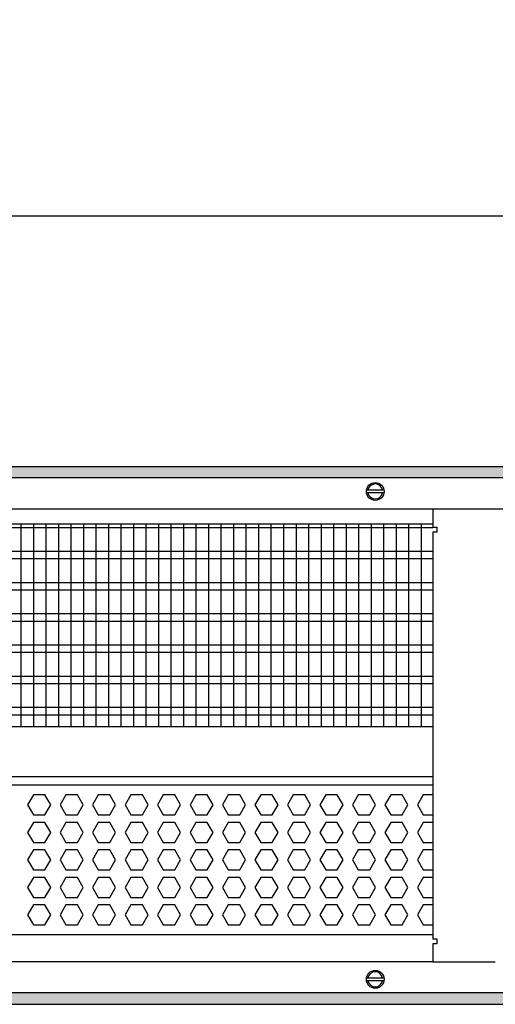
# Model space of a CAD drawing. Units: millimetres. Extents: x -8074 to 2115, y 10003 to 15943.
# Drawn here: x -6750 to -6560, y 11326 to 11720 of the extents above; entities that cross this region are included whole.
import ezdxf

# ---------------------------------------------------------------- set-up
doc = ezdxf.new("R2010")
doc.units = ezdxf.units.MM
doc.layers.add('1', color=7, linetype='Continuous')
doc.styles.add('CONVERTER_14', font='txt.shx', dxfattribs={"width": 0.9})
doc.dimstyles.new('ME10_DIM_46', dxfattribs={"dimtxt": 46, "dimasz": 46, "dimexe": 15, "dimexo": 10, "dimgap": 18, "dimtad": 1, "dimdec": 0, "dimdsep": 46, "dimtxsty": 'CONVERTER_14', "dimsah": 1, "dimcen": 0.09, "dimclrd": 6, "dimclre": 6, "dimclrt": 3, "dimadec": 0, "dimazin": 0, "dimtfac": 1, "dimtdec": 4, "dimtix": 1, "dimtmove": 0, "dimatfit": 3, "dimfxl": 1, "dimtolj": 1, "dimtzin": 0, "dimarcsym": 0})
pattern_1 = [(45, (0, 0), (-0.0707106781, 0.0707106781), [])]

# ---------------------------------------------------------------- blocks, each defined once
blk = doc.blocks.new('*D41')
at = {"layer": '1', "color": 6, "linetype": 'Continuous'}
for p, q in [((-6998.3, 11531.09), (-6998.3, 11656.17)), ((-5008.23, 11531.09), (-5008.23, 11656.17)), ((-5008.23, 11641.17), (-6998.3, 11641.17))]:
    blk.add_line(p, q, dxfattribs=at)
at = {"layer": '1', "color": 6}
for points in [[(-6952.3, 11647.23), (-6952.3, 11635.12), (-6998.3, 11641.17)], [(-5054.23, 11635.12), (-5054.23, 11647.23), (-5008.23, 11641.17)]]:
    blk.add_solid(points, dxfattribs=at)
at = {"layer": '1', "color": 3, "insert": (-6079.65, 11659.4), "char_height": 46, "attachment_point": 7, "rotation": 0.0001, "line_spacing_factor": 0.454545, "style": 'CONVERTER_14'}
blk.add_mtext('\\C3;1990\\C3;*', dxfattribs=at)

msp = doc.modelspace()

# ---------------------------------------------------------------- hatches: boundary and pattern name
at = {"layer": '1', "linetype": 'Continuous'}
h = msp.add_hatch(dxfattribs=at)
h.set_pattern_fill('_USER', color=6, scale=0.1, angle=45, pattern_type=0)
h.set_pattern_definition(pattern_1)
h.paths.add_polyline_path([(-4938.303, 11536.576), (-7458.303, 11536.576), (-7458.303, 11541.171), (-4938.303, 11541.171)])
h = msp.add_hatch(dxfattribs=at)
h.set_pattern_fill('_USER', color=6, scale=0.1, angle=45, pattern_type=0)
h.set_pattern_definition(pattern_1)
h.paths.add_polyline_path([(-4938.303, 11330.766), (-7458.303, 11330.766), (-7458.303, 11326.171), (-4938.303, 11326.171)])

# ---------------------------------------------------------------- linework, layer by layer
at = {"color": 1, "linetype": 'Continuous'}
for p, q in [((-6968.329, 11518.195), (-6585.303, 11518.195)), ((-6968.33, 11437.254), (-6585.303, 11437.254)), ((-6968.33, 11417.275), (-6585.303, 11417.275)), ((-6968.329, 11413.879), (-6585.303, 11413.879)), ((-6585.303, 11353.942), (-6968.329, 11353.942))]:
    msp.add_line(p, q, dxfattribs=at)
at = {"color": 6, "linetype": 'Continuous'}
for p, q in [((-6585.303, 11516.707), (-6968.329, 11516.707)), ((-6585.303, 11507.197), (-6968.329, 11507.197)), ((-6585.303, 11504.22), (-6968.329, 11504.22)), ((-6585.303, 11494.71), (-6968.329, 11494.71)), ((-6585.303, 11491.733), (-6968.329, 11491.733)), ((-6585.303, 11482.223), (-6968.329, 11482.223)), ((-6585.303, 11479.246), (-6968.329, 11479.246)), ((-6585.303, 11469.736), (-6968.329, 11469.736)), ((-6585.303, 11466.759), (-6968.329, 11466.759)), ((-6585.303, 11457.249), (-6968.329, 11457.249)), ((-6585.303, 11454.273), (-6968.329, 11454.273)), ((-6585.303, 11444.763), (-6968.329, 11444.763)), ((-6585.303, 11441.786), (-6968.329, 11441.786)), ((-6744.982, 11409.883), (-6747.289, 11405.887)), ((-6740.368, 11409.883), (-6744.982, 11409.883)), ((-6738.061, 11405.887), (-6740.368, 11409.883)), ((-6731.996, 11409.883), (-6734.303, 11405.887)), ((-6727.382, 11409.883), (-6731.996, 11409.883)), ((-6725.075, 11405.887), (-6727.382, 11409.883)), ((-6719.009, 11409.883), (-6721.316, 11405.887)), ((-6714.395, 11409.883), (-6719.009, 11409.883)), ((-6712.089, 11405.887), (-6714.395, 11409.883)), ((-6706.023, 11409.883), (-6708.33, 11405.887)), ((-6701.409, 11409.883), (-6706.023, 11409.883)), ((-6699.102, 11405.887), (-6701.409, 11409.883)), ((-6693.037, 11409.883), (-6695.344, 11405.887)), ((-6688.423, 11409.883), (-6693.037, 11409.883)), ((-6686.116, 11405.887), (-6688.423, 11409.883)), ((-6680.05, 11409.883), (-6682.357, 11405.887)), ((-6675.436, 11409.883), (-6680.05, 11409.883)), ((-6673.13, 11405.887), (-6675.436, 11409.883)), ((-6667.064, 11409.883), (-6669.371, 11405.887)), ((-6662.45, 11409.883), (-6667.064, 11409.883)), ((-6660.143, 11405.887), (-6662.45, 11409.883)), ((-6654.078, 11409.883), (-6656.385, 11405.887)), ((-6649.464, 11409.883), (-6654.078, 11409.883)), ((-6647.157, 11405.887), (-6649.464, 11409.883)), ((-6641.091, 11409.883), (-6643.398, 11405.887)), ((-6636.477, 11409.883), (-6641.091, 11409.883)), ((-6634.171, 11405.887), (-6636.477, 11409.883)), ((-6628.105, 11409.883), (-6630.412, 11405.887)), ((-6623.491, 11409.883), (-6628.105, 11409.883)), ((-6621.184, 11405.887), (-6623.491, 11409.883)), ((-6615.119, 11409.883), (-6617.426, 11405.887)), ((-6610.505, 11409.883), (-6615.119, 11409.883)), ((-6608.198, 11405.887), (-6610.505, 11409.883)), ((-6602.132, 11409.883), (-6604.439, 11405.887)), ((-6597.519, 11409.883), (-6602.132, 11409.883)), ((-6595.212, 11405.887), (-6597.519, 11409.883)), ((-6589.146, 11409.883), (-6591.453, 11405.887)), ((-6585.303, 11409.883), (-6589.146, 11409.883)), ((-6747.289, 11405.887), (-6744.982, 11401.891)), ((-6740.368, 11401.891), (-6738.061, 11405.887)), ((-6734.303, 11405.887), (-6731.996, 11401.891)), ((-6727.382, 11401.891), (-6725.075, 11405.887)), ((-6721.316, 11405.887), (-6719.009, 11401.891)), ((-6714.395, 11401.891), (-6712.089, 11405.887)), ((-6708.33, 11405.887), (-6706.023, 11401.891)), ((-6701.409, 11401.891), (-6699.102, 11405.887)), ((-6695.344, 11405.887), (-6693.037, 11401.891)), ((-6688.423, 11401.891), (-6686.116, 11405.887)), ((-6682.357, 11405.887), (-6680.05, 11401.891)), ((-6675.436, 11401.891), (-6673.13, 11405.887)), ((-6669.371, 11405.887), (-6667.064, 11401.891)), ((-6662.45, 11401.891), (-6660.143, 11405.887)), ((-6656.385, 11405.887), (-6654.078, 11401.891)), ((-6649.464, 11401.891), (-6647.157, 11405.887)), ((-6643.398, 11405.887), (-6641.091, 11401.891)), ((-6636.477, 11401.891), (-6634.171, 11405.887)), ((-6630.412, 11405.887), (-6628.105, 11401.891)), ((-6623.491, 11401.891), (-6621.184, 11405.887)), ((-6617.426, 11405.887), (-6615.119, 11401.891)), ((-6610.505, 11401.891), (-6608.198, 11405.887)), ((-6604.439, 11405.887), (-6602.132, 11401.891)), ((-6597.519, 11401.891), (-6595.212, 11405.887)), ((-6591.453, 11405.887), (-6589.146, 11401.891)), ((-6744.982, 11398.895), (-6747.289, 11394.899)), ((-6744.982, 11401.891), (-6740.368, 11401.891)), ((-6740.368, 11398.895), (-6744.982, 11398.895)), ((-6738.061, 11394.899), (-6740.368, 11398.895)), ((-6731.996, 11398.895), (-6734.303, 11394.899)), ((-6731.996, 11401.891), (-6727.382, 11401.891)), ((-6727.382, 11398.895), (-6731.996, 11398.895)), ((-6725.075, 11394.899), (-6727.382, 11398.895)), ((-6719.009, 11398.895), (-6721.316, 11394.899)), ((-6719.009, 11401.891), (-6714.395, 11401.891)), ((-6714.395, 11398.895), (-6719.009, 11398.895)), ((-6712.089, 11394.899), (-6714.395, 11398.895)), ((-6706.023, 11398.895), (-6708.33, 11394.899)), ((-6706.023, 11401.891), (-6701.409, 11401.891)), ((-6701.409, 11398.895), (-6706.023, 11398.895)), ((-6699.102, 11394.899), (-6701.409, 11398.895)), ((-6693.037, 11398.895), (-6695.344, 11394.899)), ((-6693.037, 11401.891), (-6688.423, 11401.891)), ((-6688.423, 11398.895), (-6693.037, 11398.895)), ((-6686.116, 11394.899), (-6688.423, 11398.895)), ((-6680.05, 11398.895), (-6682.357, 11394.899)), ((-6680.05, 11401.891), (-6675.436, 11401.891)), ((-6675.436, 11398.895), (-6680.05, 11398.895)), ((-6673.13, 11394.899), (-6675.436, 11398.895)), ((-6667.064, 11398.895), (-6669.371, 11394.899)), ((-6667.064, 11401.891), (-6662.45, 11401.891)), ((-6662.45, 11398.895), (-6667.064, 11398.895)), ((-6660.143, 11394.899), (-6662.45, 11398.895)), ((-6654.078, 11398.895), (-6656.385, 11394.899)), ((-6654.078, 11401.891), (-6649.464, 11401.891)), ((-6649.464, 11398.895), (-6654.078, 11398.895)), ((-6647.157, 11394.899), (-6649.464, 11398.895)), ((-6641.091, 11398.895), (-6643.398, 11394.899)), ((-6641.091, 11401.891), (-6636.477, 11401.891)), ((-6636.477, 11398.895), (-6641.091, 11398.895)), ((-6634.171, 11394.899), (-6636.477, 11398.895)), ((-6628.105, 11398.895), (-6630.412, 11394.899)), ((-6628.105, 11401.891), (-6623.491, 11401.891)), ((-6623.491, 11398.895), (-6628.105, 11398.895)), ((-6621.184, 11394.899), (-6623.491, 11398.895)), ((-6615.119, 11398.895), (-6617.426, 11394.899)), ((-6615.119, 11401.891), (-6610.505, 11401.891)), ((-6610.505, 11398.895), (-6615.119, 11398.895)), ((-6608.198, 11394.899), (-6610.505, 11398.895)), ((-6602.132, 11398.895), (-6604.439, 11394.899)), ((-6602.132, 11401.891), (-6597.519, 11401.891)), ((-6597.519, 11398.895), (-6602.132, 11398.895)), ((-6595.212, 11394.899), (-6597.519, 11398.895)), ((-6589.146, 11398.895), (-6591.453, 11394.899)), ((-6589.146, 11401.891), (-6585.303, 11401.891)), ((-6585.303, 11398.895), (-6589.146, 11398.895)), ((-6747.289, 11394.899), (-6744.982, 11390.903)), ((-6740.368, 11390.903), (-6738.061, 11394.899)), ((-6734.303, 11394.899), (-6731.996, 11390.903)), ((-6727.382, 11390.903), (-6725.075, 11394.899)), ((-6721.316, 11394.899), (-6719.009, 11390.903)), ((-6714.395, 11390.903), (-6712.089, 11394.899)), ((-6708.33, 11394.899), (-6706.023, 11390.903)), ((-6701.409, 11390.903), (-6699.102, 11394.899)), ((-6695.344, 11394.899), (-6693.037, 11390.903)), ((-6688.423, 11390.903), (-6686.116, 11394.899)), ((-6682.357, 11394.899), (-6680.05, 11390.903)), ((-6675.436, 11390.903), (-6673.13, 11394.899)), ((-6669.371, 11394.899), (-6667.064, 11390.903)), ((-6662.45, 11390.903), (-6660.143, 11394.899)), ((-6656.385, 11394.899), (-6654.078, 11390.903)), ((-6649.464, 11390.903), (-6647.157, 11394.899)), ((-6643.398, 11394.899), (-6641.091, 11390.903)), ((-6636.477, 11390.903), (-6634.171, 11394.899)), ((-6630.412, 11394.899), (-6628.105, 11390.903)), ((-6623.491, 11390.903), (-6621.184, 11394.899)), ((-6617.426, 11394.899), (-6615.119, 11390.903)), ((-6610.505, 11390.903), (-6608.198, 11394.899)), ((-6604.439, 11394.899), (-6602.132, 11390.903)), ((-6597.519, 11390.903), (-6595.212, 11394.899)), ((-6591.453, 11394.899), (-6589.146, 11390.903)), ((-6744.982, 11387.906), (-6747.289, 11383.91)), ((-6744.982, 11390.903), (-6740.368, 11390.903)), ((-6740.368, 11387.906), (-6744.982, 11387.906)), ((-6738.061, 11383.91), (-6740.368, 11387.906)), ((-6731.996, 11387.906), (-6734.303, 11383.91)), ((-6731.996, 11390.903), (-6727.382, 11390.903)), ((-6727.382, 11387.906), (-6731.996, 11387.906)), ((-6725.075, 11383.91), (-6727.382, 11387.906)), ((-6719.009, 11387.906), (-6721.316, 11383.91)), ((-6719.009, 11390.903), (-6714.395, 11390.903)), ((-6714.395, 11387.906), (-6719.009, 11387.906)), ((-6712.089, 11383.91), (-6714.395, 11387.906)), ((-6706.023, 11387.906), (-6708.33, 11383.91)), ((-6706.023, 11390.903), (-6701.409, 11390.903)), ((-6701.409, 11387.906), (-6706.023, 11387.906)), ((-6699.102, 11383.91), (-6701.409, 11387.906)), ((-6693.037, 11387.906), (-6695.344, 11383.91)), ((-6693.037, 11390.903), (-6688.423, 11390.903)), ((-6688.423, 11387.906), (-6693.037, 11387.906)), ((-6686.116, 11383.91), (-6688.423, 11387.906)), ((-6680.05, 11387.906), (-6682.357, 11383.91)), ((-6680.05, 11390.903), (-6675.436, 11390.903)), ((-6675.436, 11387.906), (-6680.05, 11387.906)), ((-6673.13, 11383.91), (-6675.436, 11387.906)), ((-6667.064, 11387.906), (-6669.371, 11383.91)), ((-6667.064, 11390.903), (-6662.45, 11390.903)), ((-6662.45, 11387.906), (-6667.064, 11387.906)), ((-6660.143, 11383.91), (-6662.45, 11387.906)), ((-6654.078, 11387.906), (-6656.385, 11383.91)), ((-6654.078, 11390.903), (-6649.464, 11390.903)), ((-6649.464, 11387.906), (-6654.078, 11387.906)), ((-6647.157, 11383.91), (-6649.464, 11387.906)), ((-6641.091, 11387.906), (-6643.398, 11383.91)), ((-6641.091, 11390.903), (-6636.477, 11390.903)), ((-6636.477, 11387.906), (-6641.091, 11387.906)), ((-6634.171, 11383.91), (-6636.477, 11387.906)), ((-6628.105, 11387.906), (-6630.412, 11383.91)), ((-6628.105, 11390.903), (-6623.491, 11390.903)), ((-6623.491, 11387.906), (-6628.105, 11387.906)), ((-6621.184, 11383.91), (-6623.491, 11387.906)), ((-6615.119, 11387.906), (-6617.426, 11383.91)), ((-6615.119, 11390.903), (-6610.505, 11390.903)), ((-6610.505, 11387.906), (-6615.119, 11387.906)), ((-6608.198, 11383.91), (-6610.505, 11387.906)), ((-6602.132, 11387.906), (-6604.439, 11383.91)), ((-6602.132, 11390.903), (-6597.519, 11390.903)), ((-6597.519, 11387.906), (-6602.132, 11387.906)), ((-6595.212, 11383.91), (-6597.519, 11387.906)), ((-6589.146, 11387.906), (-6591.453, 11383.91)), ((-6589.146, 11390.903), (-6585.303, 11390.903)), ((-6585.303, 11387.906), (-6589.146, 11387.906)), ((-6747.289, 11383.91), (-6744.982, 11379.915)), ((-6740.368, 11379.915), (-6738.061, 11383.91)), ((-6734.303, 11383.91), (-6731.996, 11379.915)), ((-6727.382, 11379.915), (-6725.075, 11383.91)), ((-6721.316, 11383.91), (-6719.009, 11379.915)), ((-6714.395, 11379.915), (-6712.089, 11383.91)), ((-6708.33, 11383.91), (-6706.023, 11379.915)), ((-6701.409, 11379.915), (-6699.102, 11383.91)), ((-6695.344, 11383.91), (-6693.037, 11379.915)), ((-6688.423, 11379.915), (-6686.116, 11383.91)), ((-6682.357, 11383.91), (-6680.05, 11379.915)), ((-6675.436, 11379.915), (-6673.13, 11383.91)), ((-6669.371, 11383.91), (-6667.064, 11379.915)), ((-6662.45, 11379.915), (-6660.143, 11383.91)), ((-6656.385, 11383.91), (-6654.078, 11379.915)), ((-6649.464, 11379.915), (-6647.157, 11383.91)), ((-6643.398, 11383.91), (-6641.091, 11379.915)), ((-6636.477, 11379.915), (-6634.171, 11383.91)), ((-6630.412, 11383.91), (-6628.105, 11379.915)), ((-6623.491, 11379.915), (-6621.184, 11383.91)), ((-6617.426, 11383.91), (-6615.119, 11379.915)), ((-6610.505, 11379.915), (-6608.198, 11383.91)), ((-6604.439, 11383.91), (-6602.132, 11379.915)), ((-6597.519, 11379.915), (-6595.212, 11383.91)), ((-6591.453, 11383.91), (-6589.146, 11379.915)), ((-6744.982, 11379.915), (-6740.368, 11379.915)), ((-6731.996, 11379.915), (-6727.382, 11379.915)), ((-6719.009, 11379.915), (-6714.395, 11379.915)), ((-6706.023, 11379.915), (-6701.409, 11379.915)), ((-6693.037, 11379.915), (-6688.423, 11379.915)), ((-6680.05, 11379.915), (-6675.436, 11379.915)), ((-6667.064, 11379.915), (-6662.45, 11379.915)), ((-6654.078, 11379.915), (-6649.464, 11379.915)), ((-6641.091, 11379.915), (-6636.477, 11379.915)), ((-6628.105, 11379.915), (-6623.491, 11379.915)), ((-6615.119, 11379.915), (-6610.505, 11379.915)), ((-6602.132, 11379.915), (-6597.519, 11379.915)), ((-6589.146, 11379.915), (-6585.303, 11379.915)), ((-6744.982, 11376.918), (-6747.289, 11372.922)), ((-6740.368, 11376.918), (-6744.982, 11376.918)), ((-6738.061, 11372.922), (-6740.368, 11376.918)), ((-6731.996, 11376.918), (-6734.303, 11372.922)), ((-6727.382, 11376.918), (-6731.996, 11376.918)), ((-6725.075, 11372.922), (-6727.382, 11376.918)), ((-6719.009, 11376.918), (-6721.316, 11372.922)), ((-6714.395, 11376.918), (-6719.009, 11376.918)), ((-6712.089, 11372.922), (-6714.395, 11376.918)), ((-6706.023, 11376.918), (-6708.33, 11372.922)), ((-6701.409, 11376.918), (-6706.023, 11376.918)), ((-6699.102, 11372.922), (-6701.409, 11376.918)), ((-6693.037, 11376.918), (-6695.344, 11372.922)), ((-6688.423, 11376.918), (-6693.037, 11376.918)), ((-6686.116, 11372.922), (-6688.423, 11376.918)), ((-6680.05, 11376.918), (-6682.357, 11372.922)), ((-6675.436, 11376.918), (-6680.05, 11376.918)), ((-6673.13, 11372.922), (-6675.436, 11376.918)), ((-6667.064, 11376.918), (-6669.371, 11372.922)), ((-6662.45, 11376.918), (-6667.064, 11376.918)), ((-6660.143, 11372.922), (-6662.45, 11376.918)), ((-6654.078, 11376.918), (-6656.385, 11372.922)), ((-6649.464, 11376.918), (-6654.078, 11376.918)), ((-6647.157, 11372.922), (-6649.464, 11376.918)), ((-6641.091, 11376.918), (-6643.398, 11372.922)), ((-6636.477, 11376.918), (-6641.091, 11376.918)), ((-6634.171, 11372.922), (-6636.477, 11376.918)), ((-6628.105, 11376.918), (-6630.412, 11372.922)), ((-6623.491, 11376.918), (-6628.105, 11376.918)), ((-6621.184, 11372.922), (-6623.491, 11376.918)), ((-6615.119, 11376.918), (-6617.426, 11372.922)), ((-6610.505, 11376.918), (-6615.119, 11376.918)), ((-6608.198, 11372.922), (-6610.505, 11376.918)), ((-6602.132, 11376.918), (-6604.439, 11372.922)), ((-6597.519, 11376.918), (-6602.132, 11376.918)), ((-6595.212, 11372.922), (-6597.519, 11376.918)), ((-6589.146, 11376.918), (-6591.453, 11372.922)), ((-6585.303, 11376.918), (-6589.146, 11376.918)), ((-6747.289, 11372.922), (-6744.982, 11368.926)), ((-6740.368, 11368.926), (-6738.061, 11372.922)), ((-6734.303, 11372.922), (-6731.996, 11368.926)), ((-6727.382, 11368.926), (-6725.075, 11372.922)), ((-6721.316, 11372.922), (-6719.009, 11368.926)), ((-6714.395, 11368.926), (-6712.089, 11372.922)), ((-6708.33, 11372.922), (-6706.023, 11368.926)), ((-6701.409, 11368.926), (-6699.102, 11372.922)), ((-6695.344, 11372.922), (-6693.037, 11368.926)), ((-6688.423, 11368.926), (-6686.116, 11372.922)), ((-6682.357, 11372.922), (-6680.05, 11368.926)), ((-6675.436, 11368.926), (-6673.13, 11372.922)), ((-6669.371, 11372.922), (-6667.064, 11368.926)), ((-6662.45, 11368.926), (-6660.143, 11372.922)), ((-6656.385, 11372.922), (-6654.078, 11368.926)), ((-6649.464, 11368.926), (-6647.157, 11372.922)), ((-6643.398, 11372.922), (-6641.091, 11368.926)), ((-6636.477, 11368.926), (-6634.171, 11372.922)), ((-6630.412, 11372.922), (-6628.105, 11368.926)), ((-6623.491, 11368.926), (-6621.184, 11372.922)), ((-6617.426, 11372.922), (-6615.119, 11368.926)), ((-6610.505, 11368.926), (-6608.198, 11372.922)), ((-6604.439, 11372.922), (-6602.132, 11368.926)), ((-6597.519, 11368.926), (-6595.212, 11372.922)), ((-6591.453, 11372.922), (-6589.146, 11368.926)), ((-6744.982, 11368.926), (-6740.368, 11368.926)), ((-6731.996, 11368.926), (-6727.382, 11368.926)), ((-6719.009, 11368.926), (-6714.395, 11368.926)), ((-6706.023, 11368.926), (-6701.409, 11368.926)), ((-6693.037, 11368.926), (-6688.423, 11368.926)), ((-6680.05, 11368.926), (-6675.436, 11368.926)), ((-6667.064, 11368.926), (-6662.45, 11368.926)), ((-6654.078, 11368.926), (-6649.464, 11368.926)), ((-6641.091, 11368.926), (-6636.477, 11368.926)), ((-6628.105, 11368.926), (-6623.491, 11368.926)), ((-6615.119, 11368.926), (-6610.505, 11368.926)), ((-6602.132, 11368.926), (-6597.519, 11368.926)), ((-6589.146, 11368.926), (-6585.303, 11368.926)), ((-6744.982, 11365.929), (-6747.289, 11361.933)), ((-6740.368, 11365.929), (-6744.982, 11365.929)), ((-6738.061, 11361.933), (-6740.368, 11365.929)), ((-6731.996, 11365.929), (-6734.303, 11361.933)), ((-6727.382, 11365.929), (-6731.996, 11365.929)), ((-6725.075, 11361.933), (-6727.382, 11365.929)), ((-6719.009, 11365.929), (-6721.316, 11361.933)), ((-6714.395, 11365.929), (-6719.009, 11365.929)), ((-6712.089, 11361.933), (-6714.395, 11365.929)), ((-6706.023, 11365.929), (-6708.33, 11361.933)), ((-6701.409, 11365.929), (-6706.023, 11365.929)), ((-6699.102, 11361.933), (-6701.409, 11365.929)), ((-6693.037, 11365.929), (-6695.344, 11361.933)), ((-6688.423, 11365.929), (-6693.037, 11365.929)), ((-6686.116, 11361.933), (-6688.423, 11365.929)), ((-6680.05, 11365.929), (-6682.357, 11361.933)), ((-6675.436, 11365.929), (-6680.05, 11365.929)), ((-6673.13, 11361.933), (-6675.436, 11365.929)), ((-6667.064, 11365.929), (-6669.371, 11361.933)), ((-6662.45, 11365.929), (-6667.064, 11365.929)), ((-6660.143, 11361.933), (-6662.45, 11365.929)), ((-6654.078, 11365.929), (-6656.385, 11361.933)), ((-6649.464, 11365.929), (-6654.078, 11365.929)), ((-6647.157, 11361.933), (-6649.464, 11365.929)), ((-6641.091, 11365.929), (-6643.398, 11361.933)), ((-6636.477, 11365.929), (-6641.091, 11365.929)), ((-6634.171, 11361.933), (-6636.477, 11365.929)), ((-6628.105, 11365.929), (-6630.412, 11361.933)), ((-6623.491, 11365.929), (-6628.105, 11365.929)), ((-6621.184, 11361.933), (-6623.491, 11365.929)), ((-6615.119, 11365.929), (-6617.426, 11361.933)), ((-6610.505, 11365.929), (-6615.119, 11365.929)), ((-6608.198, 11361.933), (-6610.505, 11365.929)), ((-6602.132, 11365.929), (-6604.439, 11361.933)), ((-6597.519, 11365.929), (-6602.132, 11365.929)), ((-6595.212, 11361.933), (-6597.519, 11365.929)), ((-6589.146, 11365.929), (-6591.453, 11361.933)), ((-6585.303, 11365.929), (-6589.146, 11365.929)), ((-6747.289, 11361.933), (-6744.982, 11357.938)), ((-6740.368, 11357.938), (-6738.061, 11361.933)), ((-6734.303, 11361.933), (-6731.996, 11357.938)), ((-6727.382, 11357.938), (-6725.075, 11361.933)), ((-6721.316, 11361.933), (-6719.009, 11357.938)), ((-6714.395, 11357.938), (-6712.089, 11361.933)), ((-6708.33, 11361.933), (-6706.023, 11357.938)), ((-6701.409, 11357.938), (-6699.102, 11361.933)), ((-6695.344, 11361.933), (-6693.037, 11357.938)), ((-6688.423, 11357.938), (-6686.116, 11361.933)), ((-6682.357, 11361.933), (-6680.05, 11357.938)), ((-6675.436, 11357.938), (-6673.13, 11361.933)), ((-6669.371, 11361.933), (-6667.064, 11357.938)), ((-6662.45, 11357.938), (-6660.143, 11361.933)), ((-6656.385, 11361.933), (-6654.078, 11357.938)), ((-6649.464, 11357.938), (-6647.157, 11361.933)), ((-6643.398, 11361.933), (-6641.091, 11357.938)), ((-6636.477, 11357.938), (-6634.171, 11361.933)), ((-6630.412, 11361.933), (-6628.105, 11357.938)), ((-6623.491, 11357.938), (-6621.184, 11361.933)), ((-6617.426, 11361.933), (-6615.119, 11357.938)), ((-6610.505, 11357.938), (-6608.198, 11361.933)), ((-6604.439, 11361.933), (-6602.132, 11357.938)), ((-6597.519, 11357.938), (-6595.212, 11361.933)), ((-6591.453, 11361.933), (-6589.146, 11357.938)), ((-6744.982, 11357.938), (-6740.368, 11357.938)), ((-6731.996, 11357.938), (-6727.382, 11357.938)), ((-6719.009, 11357.938), (-6714.395, 11357.938)), ((-6706.023, 11357.938), (-6701.409, 11357.938)), ((-6693.037, 11357.938), (-6688.423, 11357.938)), ((-6680.05, 11357.938), (-6675.436, 11357.938)), ((-6667.064, 11357.938), (-6662.45, 11357.938)), ((-6654.078, 11357.938), (-6649.464, 11357.938)), ((-6641.091, 11357.938), (-6636.477, 11357.938)), ((-6628.105, 11357.938), (-6623.491, 11357.938)), ((-6615.119, 11357.938), (-6610.505, 11357.938)), ((-6602.132, 11357.938), (-6597.519, 11357.938)), ((-6589.146, 11357.938), (-6585.303, 11357.938))]:
    msp.add_line(p, q, dxfattribs=at)
at = {"layer": '1', "color": 6, "linetype": 'Continuous'}
for p, q in [((-7458.303, 11541.171), (-4938.303, 11541.171)), ((-4938.303, 11536.576), (-7458.303, 11536.576)), ((-6611.73, 11531.781), (-6604.808, 11531.781)), ((-6604.876, 11530.582), (-6611.73, 11530.582)), ((-6749.845, 11437.254), (-6749.845, 11518.195)), ((-6744.845, 11437.254), (-6744.845, 11518.195)), ((-6739.845, 11437.254), (-6739.845, 11518.195)), ((-6734.845, 11437.254), (-6734.845, 11518.195)), ((-6729.845, 11437.254), (-6729.845, 11518.195)), ((-6724.845, 11437.254), (-6724.845, 11518.195)), ((-6719.845, 11437.254), (-6719.845, 11518.195)), ((-6714.845, 11437.254), (-6714.845, 11518.195)), ((-6709.845, 11437.254), (-6709.845, 11518.195)), ((-6704.845, 11437.254), (-6704.845, 11518.195)), ((-6699.845, 11437.254), (-6699.845, 11518.195)), ((-6694.845, 11437.254), (-6694.845, 11518.195)), ((-6689.845, 11437.254), (-6689.845, 11518.195)), ((-6684.845, 11437.254), (-6684.845, 11518.195)), ((-6679.845, 11437.254), (-6679.845, 11518.195)), ((-6674.845, 11437.254), (-6674.845, 11518.195)), ((-6669.845, 11437.254), (-6669.845, 11518.195)), ((-6664.845, 11437.254), (-6664.845, 11518.195)), ((-6659.845, 11437.254), (-6659.845, 11518.195)), ((-6654.845, 11437.254), (-6654.845, 11518.195)), ((-6649.845, 11437.254), (-6649.845, 11518.195)), ((-6644.845, 11437.254), (-6644.845, 11518.195)), ((-6639.845, 11437.254), (-6639.845, 11518.195)), ((-6634.845, 11437.254), (-6634.845, 11518.195)), ((-6629.845, 11437.254), (-6629.845, 11518.195)), ((-6624.845, 11437.254), (-6624.845, 11518.195)), ((-6619.845, 11437.254), (-6619.845, 11518.195)), ((-6614.845, 11437.254), (-6614.845, 11518.195)), ((-6609.845, 11437.254), (-6609.845, 11518.195)), ((-6604.845, 11437.254), (-6604.845, 11518.195)), ((-6599.845, 11437.254), (-6599.845, 11518.195)), ((-6594.845, 11437.254), (-6594.845, 11518.195)), ((-6589.845, 11437.254), (-6589.845, 11518.195)), ((-6611.73, 11336.76), (-6604.808, 11336.76)), ((-6611.73, 11336.76), (-6604.808, 11336.76)), ((-6604.876, 11335.561), (-6611.73, 11335.561)), ((-6604.876, 11335.561), (-6611.73, 11335.561)), ((-4938.303, 11330.766), (-7458.303, 11330.766)), ((-7458.303, 11326.171), (-4938.303, 11326.171))]:
    msp.add_line(p, q, dxfattribs=at)
at = {"layer": '1', "color": 1, "linetype": 'Continuous'}
for p, q in [((-7226.802, 11524.189), (-6585.303, 11524.189)), ((-7101.303, 11524.189), (-5604.898, 11524.189)), ((-6560.303, 11524.171), (-6585.303, 11524.171)), ((-6585.303, 11524.171), (-6585.303, 11516.971)), ((-6585.303, 11516.971), (-6583.653, 11516.971)), ((-6583.653, 11516.971), (-6583.653, 11514.971)), ((-6585.303, 11514.971), (-6585.303, 11352.371)), ((-6583.653, 11514.971), (-6585.303, 11514.971)), ((-6585.303, 11352.371), (-6583.653, 11352.371)), ((-6583.653, 11352.371), (-6583.653, 11350.371)), ((-6585.303, 11350.371), (-6585.303, 11343.171)), ((-6583.653, 11350.371), (-6585.303, 11350.371)), ((-6585.303, 11343.171), (-7226.802, 11343.221)), ((-6585.303, 11343.171), (-6560.303, 11343.171))]:
    msp.add_line(p, q, dxfattribs=at)
at = {"layer": '1', "color": 6, "linetype": 'Continuous'}
for centre in [(-6608.303, 11531.182), (-6608.303, 11336.161), (-6608.303, 11336.161)]:
    msp.add_circle(centre, 3.546, dxfattribs=at)
for centre, start, end in [((-6608.303, 11531.182), 11.53724, 168.46276), ((-6608.303, 11531.182), 191.53691, 348.46309), ((-6608.303, 11336.161), 11.53724, 168.46276), ((-6608.303, 11336.161), 11.53724, 168.46276), ((-6608.303, 11336.161), 191.53691, 348.46309), ((-6608.303, 11336.161), 191.53691, 348.46309)]:
    msp.add_arc(centre, 2.997, start, end, dxfattribs=at)

# ---------------------------------------------------------------- dimensions: what is measured, and where the dimension line sits
at = {"layer": '1'}
dim = msp.add_linear_dim(base=(-5008.229, 11641.171), p1=(-6998.298, 11521.092), p2=(-5008.229, 11521.092), text='<>*', dimstyle='ME10_DIM_46', override={"dimpost": '*'}, dxfattribs=at)
dim.commit()
dim.dimension.update_dxf_attribs({"geometry": '*D41', "text_midpoint": (-6003.264, 11676.684), "text_rotation": 0.00014})

doc.saveas('drawing.dxf')
